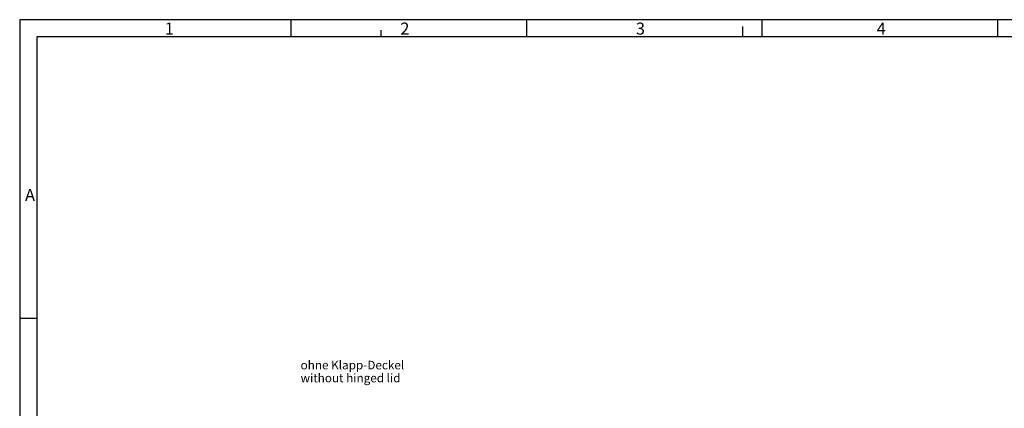
# Model space of a CAD drawing. Units: millimetres. Extents: x -3 to 844, y 0 to 594.
# Drawn here: x 0 to 286, y 481 to 594 of the extents above; entities that cross this region are included whole.
import ezdxf

# ---------------------------------------------------------------- set-up
doc = ezdxf.new("R2010")
doc.units = ezdxf.units.MM
doc.header["$LTSCALE"] = 46.255
doc.layers.add('M-STV-1208_DXF_FORMAT', color=7, linetype='CONTINUOUS')
doc.layers.add('M-STV-1208_DXF_TEXT', color=7, linetype='CONTINUOUS')
doc.styles.get("Standard").update_dxf_attribs({"font": 'txt', "width": 0.7})
doc.styles.add('TEXTSTYLE_2', font='txt', dxfattribs={"width": 0.785714})
doc.styles.add('TEXTSTYLE_6', font='txt', dxfattribs={"width": 0.571429})
doc.styles.add('TEXTSTYLE_7', font='txt', dxfattribs={"width": 0.678571})

msp = doc.modelspace()

# ---------------------------------------------------------------- linework, layer by layer
at = {"layer": 'M-STV-1208_DXF_FORMAT', "color": 2, "linetype": 'Continuous'}
for p, q in [((0, 594), (0, 0)), ((841, 594), (0, 594)), ((78.84061, 589.00081), (78.84061, 594.00081)), ((147.25061, 589.00081), (147.25061, 594.00081)), ((210.01, 589), (210.01, 592)), ((215.66061, 589.00081), (215.66061, 594.00081)), ((284.07062, 589.00081), (284.07062, 594.00081)), ((105.01001, 589), (105.01001, 591)), ((5.01006, 507.25016), (0.01006, 507.25016))]:
    msp.add_line(p, q, dxfattribs=at)
at = {"layer": 'M-STV-1208_DXF_FORMAT', "color": 7, "linetype": 'Continuous'}
for p, q in [((5.01001, 589), (5.01001, 5)), ((836.01001, 589), (5.01001, 589))]:
    msp.add_line(p, q, dxfattribs=at)

# ---------------------------------------------------------------- texts
at = {"layer": 'M-STV-1208_DXF_FORMAT', "color": 5, "linetype": 'Continuous', "char_height": 3.493164, "attachment_point": 1, "line_spacing_factor": 0.9}
for s, insert, width, style in [('\\Q0.000018724;1', (42.14063, 593.16398), 2.9941406, 'TEXTSTYLE_7'), ('\\Q0.000018724;2', (110.55063, 593.16398), 4.1169433, 'TEXTSTYLE_6'), ('\\Q0.000018724;3', (178.96062, 593.16398), 3.7426757, 'TEXTSTYLE_7'), ('\\Q0.000018724;4', (248.92061, 593.16398), 4.1169433, 'TEXTSTYLE_2'), ('\\Q0.000018724;A', (1.55003, 544.89331), 4.4912109, 'TEXTSTYLE_2')]:
    msp.add_mtext(s, dxfattribs=dict(at, insert=insert, width=width, style=style))
at = {"layer": 'M-STV-1208_DXF_TEXT', "color": 5, "linetype": 'Continuous', "insert": (81.58677, 495.03353), "char_height": 2.5, "width": 45.8035714, "attachment_point": 1, "line_spacing_factor": 0.9}
msp.add_mtext('ohne Klapp-Deckel\\Pwithout hinged lid', dxfattribs=at)

doc.saveas('drawing.dxf')
